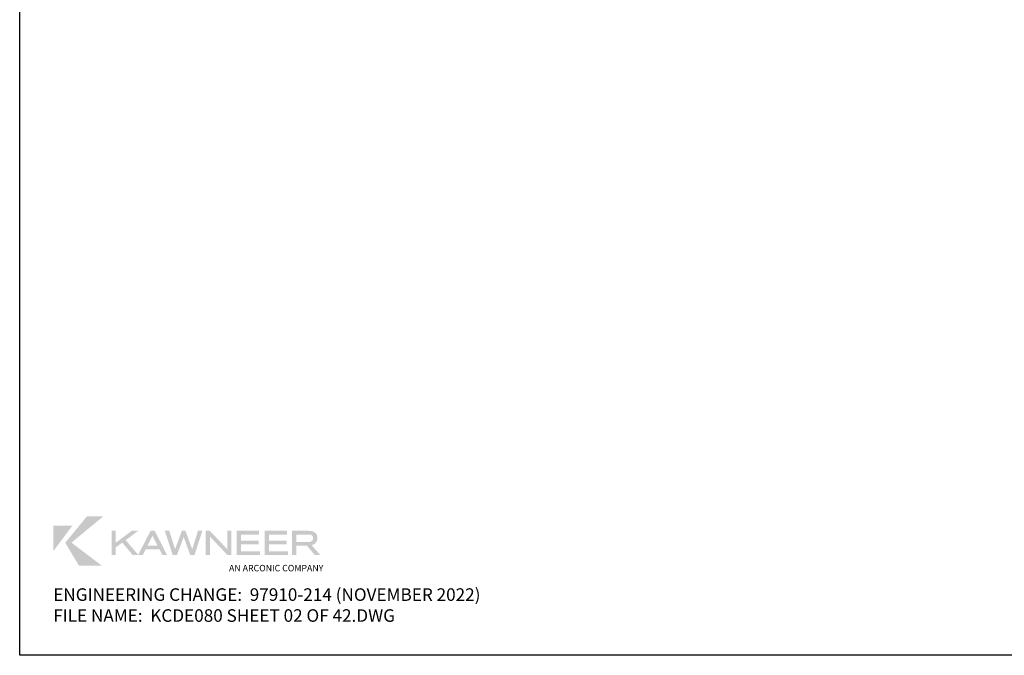
# Model space of a CAD drawing. Extents: x 1.5 to 61.8, y 0.5 to 38.7.
# Drawn here: x 1.5 to 30.9, y 0.5 to 19.5 of the extents above; entities that cross this region are included whole.
import ezdxf

# ---------------------------------------------------------------- set-up
doc = ezdxf.new("R2010")
doc.units = 0
doc.header["$LTSCALE"] = 0.5
doc.header["$MEASUREMENT"] = 0
doc.layers.get('0').update_dxf_attribs({"color": 4, "linetype": 'CONTINUOUS'})
for name, color, linetype in [('FORMAT', 7, 'CONTINUOUS'), ('Kawneer Logo-English', 7, 'CONTINUOUS'), ('TEXT', 3, 'CONTINUOUS')]:
    doc.layers.add(name, color=color, linetype=linetype)
doc.styles.get("Standard").update_dxf_attribs({"font": 'arial.ttf'})

# ---------------------------------------------------------------- blocks, each defined once
blk = doc.blocks.new('Kawneer Logo English')
at = {"layer": 'Kawneer Logo-English'}
for points in [[(0.2706, 0.0336), (0.2688, 0.035), (0.2633, 0.0391), (0.255, 0.0454), (0.2442, 0.0536), (0.2314, 0.0633), (0.2173, 0.0741), (0.202, 0.0857), (0.1863, 0.0976), (0.1706, 0.1096), (0.1553, 0.1211), (0.1411, 0.132), (0.1285, 0.1417), (0.1176, 0.15), (0.1094, 0.1563), (0.1041, 0.1604), (0.1023, 0.1619), (0.1044, 0.1637), (0.1101, 0.1683), (0.1189, 0.1757), (0.1304, 0.1851), (0.1439, 0.1963), (0.159, 0.2087), (0.1751, 0.2221), (0.1917, 0.2359), (0.2083, 0.2496), (0.2244, 0.2628), (0.2395, 0.2753), (0.253, 0.2864), (0.2644, 0.2959), (0.2731, 0.3031), (0.2788, 0.3078), (0.2808, 0.3095), (0.2799, 0.3095), (0.277, 0.3096), (0.2725, 0.3096), (0.2666, 0.3096), (0.2597, 0.3096), (0.252, 0.3096), (0.2438, 0.3096), (0.2352, 0.3096), (0.2267, 0.3096), (0.2184, 0.3095), (0.2106, 0.3095), (0.2037, 0.3095), (0.1979, 0.3095), (0.1933, 0.3095), (0.1904, 0.3095), (0.1894, 0.3095), (0.188, 0.3078), (0.1841, 0.303), (0.1781, 0.2958), (0.1702, 0.2862), (0.161, 0.2751), (0.1507, 0.2625), (0.1396, 0.2491), (0.1283, 0.2352), (0.1169, 0.2214), (0.1059, 0.208), (0.0955, 0.1955), (0.0863, 0.1843), (0.0785, 0.1748), (0.0724, 0.1675), (0.0686, 0.1627), (0.0672, 0.1612), (0.068, 0.1597), (0.0704, 0.1556), (0.0743, 0.1493), (0.0791, 0.1412), (0.0849, 0.1315), (0.0913, 0.1208), (0.0982, 0.1092), (0.1053, 0.0973), (0.1124, 0.0855), (0.1193, 0.0739), (0.1257, 0.0632), (0.1315, 0.0535), (0.1364, 0.0454), (0.1402, 0.0391), (0.1426, 0.035), (0.1435, 0.0336)], [(0.0002, 0.2564), (0, 0.1137), (0.0012, 0.1153), (0.0046, 0.1197), (0.0099, 0.1268), (0.0167, 0.136), (0.0248, 0.1468), (0.0339, 0.1588), (0.0435, 0.1717), (0.0535, 0.185), (0.0634, 0.1984), (0.073, 0.2112), (0.0821, 0.2234), (0.0902, 0.2342), (0.097, 0.2433), (0.1022, 0.2503), (0.1057, 0.2549), (0.1069, 0.2565)], [(0.8092, 0.2278), (0.7789, 0.1309), (0.7782, 0.1288), (0.7776, 0.127), (0.7771, 0.1253), (0.7767, 0.1238), (0.7764, 0.1249), (0.7761, 0.126), (0.7759, 0.1268), (0.7758, 0.1272), (0.7756, 0.128), (0.7751, 0.1292), (0.774, 0.1323), (0.7721, 0.1373), (0.7698, 0.1436), (0.7671, 0.1512), (0.764, 0.1596), (0.7606, 0.1686), (0.7573, 0.1779), (0.7539, 0.1872), (0.7506, 0.1962), (0.7475, 0.2046), (0.7448, 0.2122), (0.7424, 0.2185), (0.7406, 0.2235), (0.7395, 0.2266), (0.7391, 0.2278), (0.7191, 0.2278), (0.6843, 0.1336), (0.6832, 0.1306), (0.6824, 0.1282), (0.6817, 0.1261), (0.6812, 0.1241), (0.6809, 0.1251), (0.6805, 0.1262), (0.6802, 0.1273), (0.6799, 0.1287), (0.6795, 0.1298), (0.6785, 0.1329), (0.677, 0.1378), (0.675, 0.1442), (0.6726, 0.1516), (0.67, 0.16), (0.6672, 0.169), (0.6643, 0.1782), (0.6614, 0.1875), (0.6586, 0.1964), (0.656, 0.2047), (0.6536, 0.2123), (0.6516, 0.2186), (0.6501, 0.2235), (0.6491, 0.2266), (0.6488, 0.2278), (0.6238, 0.2278), (0.6676, 0.0927), (0.6923, 0.0927), (0.726, 0.1855), (0.727, 0.1883), (0.7278, 0.1906), (0.7285, 0.1928), (0.729, 0.1947), (0.7299, 0.1922), (0.7307, 0.1894), (0.7318, 0.1863), (0.7331, 0.1827), (0.7655, 0.0927), (0.7896, 0.0927), (0.8341, 0.2278), (0.8306, 0.2278)], [(0.9726, 0.2278), (0.9726, 0.1355), (0.973, 0.1265), (0.973, 0.1255), (0.9731, 0.1238), (0.9717, 0.1254), (0.9711, 0.1263), (0.9642, 0.1339), (0.8756, 0.2278), (0.853, 0.2278), (0.853, 0.0927), (0.8757, 0.0927), (0.8757, 0.1928), (0.8757, 0.1931), (0.8756, 0.194), (0.8755, 0.1953), (0.8754, 0.1968), (0.8756, 0.1965), (0.8757, 0.1963), (0.8765, 0.1955), (0.8782, 0.1936), (0.8798, 0.1918), (0.8805, 0.1909), (0.8816, 0.1898), (0.8845, 0.1867), (0.8892, 0.1819), (0.8952, 0.1756), (0.9021, 0.1681), (0.91, 0.1598), (0.9184, 0.151), (0.9272, 0.1418), (0.9358, 0.1326), (0.9442, 0.1237), (0.9521, 0.1154), (0.9591, 0.108), (0.965, 0.1017), (0.9696, 0.0969), (0.9726, 0.0938), (0.9736, 0.0927), (0.9952, 0.0927), (0.9952, 0.2278), (0.9927, 0.2278)], [(1.0494, 0.1526), (1.0512, 0.1526), (1.0549, 0.1526), (1.0602, 0.1526), (1.0668, 0.1526), (1.0744, 0.1526), (1.0827, 0.1526), (1.0915, 0.1526), (1.1006, 0.1526), (1.1095, 0.1526), (1.1182, 0.1526), (1.1262, 0.1526), (1.1334, 0.1526), (1.1396, 0.1526), (1.1442, 0.1526), (1.1472, 0.1526), (1.1482, 0.1526), (1.1482, 0.173), (1.1472, 0.173), (1.1442, 0.173), (1.1396, 0.173), (1.1335, 0.173), (1.1262, 0.173), (1.1182, 0.173), (1.1095, 0.173), (1.1006, 0.173), (1.0915, 0.173), (1.0827, 0.173), (1.0744, 0.173), (1.0668, 0.173), (1.0602, 0.173), (1.0549, 0.173), (1.0512, 0.173), (1.0494, 0.173), (1.0494, 0.1754), (1.0494, 0.1794), (1.0494, 0.1844), (1.0494, 0.1899), (1.0494, 0.1953), (1.0494, 0.2003), (1.0494, 0.2043), (1.0494, 0.2067), (1.0512, 0.2067), (1.055, 0.2067), (1.0605, 0.2067), (1.0672, 0.2067), (1.075, 0.2067), (1.0835, 0.2067), (1.0925, 0.2067), (1.1019, 0.2067), (1.1111, 0.2067), (1.12, 0.2067), (1.1283, 0.2067), (1.1356, 0.2067), (1.1419, 0.2067), (1.1466, 0.2067), (1.1497, 0.2067), (1.1508, 0.2067), (1.1508, 0.2278), (1.1483, 0.2278), (1.0259, 0.2278), (1.0259, 0.0927), (1.1556, 0.0927), (1.1556, 0.1137), (1.1545, 0.1137), (1.1512, 0.1137), (1.1462, 0.1137), (1.1397, 0.1137), (1.1319, 0.1137), (1.1232, 0.1137), (1.1139, 0.1137), (1.1043, 0.1137), (1.0945, 0.1137), (1.0851, 0.1137), (1.0761, 0.1137), (1.0679, 0.1137), (1.0609, 0.1137), (1.0552, 0.1137), (1.0513, 0.1137), (1.0494, 0.1137), (1.0494, 0.1164), (1.0494, 0.1209), (1.0494, 0.1267), (1.0494, 0.1331), (1.0494, 0.1395), (1.0494, 0.1453), (1.0494, 0.1499)], [(1.2056, 0.1526), (1.2075, 0.1526), (1.2112, 0.1526), (1.2165, 0.1526), (1.223, 0.1526), (1.2306, 0.1526), (1.239, 0.1526), (1.2478, 0.1526), (1.2568, 0.1526), (1.2658, 0.1526), (1.2744, 0.1526), (1.2826, 0.1526), (1.2897, 0.1526), (1.2958, 0.1526), (1.3005, 0.1526), (1.3035, 0.1526), (1.3045, 0.1526), (1.3045, 0.173), (1.3035, 0.173), (1.3005, 0.173), (1.2958, 0.173), (1.2897, 0.173), (1.2826, 0.173), (1.2744, 0.173), (1.2658, 0.173), (1.2568, 0.173), (1.2478, 0.173), (1.239, 0.173), (1.2306, 0.173), (1.223, 0.173), (1.2165, 0.173), (1.2112, 0.173), (1.2075, 0.173), (1.2056, 0.173), (1.2056, 0.1754), (1.2056, 0.1794), (1.2056, 0.1844), (1.2056, 0.1899), (1.2056, 0.1953), (1.2056, 0.2003), (1.2056, 0.2043), (1.2056, 0.2067), (1.2075, 0.2067), (1.2113, 0.2067), (1.2167, 0.2067), (1.2234, 0.2067), (1.2313, 0.2067), (1.2397, 0.2067), (1.2489, 0.2067), (1.2581, 0.2067), (1.2674, 0.2067), (1.2762, 0.2067), (1.2845, 0.2067), (1.2919, 0.2067), (1.2981, 0.2067), (1.3029, 0.2067), (1.306, 0.2067), (1.3071, 0.2067), (1.3071, 0.2278), (1.3046, 0.2278), (1.1822, 0.2278), (1.1822, 0.0927), (1.3119, 0.0927), (1.3119, 0.1137), (1.3107, 0.1137), (1.3075, 0.1137), (1.3024, 0.1137), (1.2959, 0.1137), (1.2882, 0.1137), (1.2795, 0.1137), (1.2702, 0.1137), (1.2605, 0.1137), (1.2508, 0.1137), (1.2413, 0.1137), (1.2324, 0.1137), (1.2242, 0.1137), (1.2172, 0.1137), (1.2115, 0.1137), (1.2076, 0.1137), (1.2056, 0.1137), (1.2056, 0.1164), (1.2056, 0.1209), (1.2056, 0.1267), (1.2056, 0.1331), (1.2056, 0.1395), (1.2056, 0.1453), (1.2056, 0.1499)]]:
    blk.add_hatch(color=256, dxfattribs=at).paths.add_polyline_path(points)
h = blk.add_hatch(color=256, dxfattribs=at)
h.paths.add_polyline_path([(0.527, 0.1446), (0.529, 0.1487), (0.5323, 0.1552), (0.5365, 0.1634), (0.541, 0.1723), (0.5453, 0.1808), (0.5491, 0.1882), (0.5516, 0.1932), (0.5526, 0.1952), (0.5528, 0.1958), (0.5534, 0.1971), (0.5542, 0.199), (0.555, 0.2013), (0.5555, 0.2001), (0.5561, 0.1989), (0.5567, 0.1975), (0.5575, 0.1959), (0.5583, 0.1943), (0.5606, 0.1896), (0.564, 0.1829), (0.568, 0.1749), (0.5724, 0.1662), (0.5766, 0.1578), (0.5803, 0.1503), (0.5831, 0.1446), (0.5791, 0.1446), (0.5725, 0.1446), (0.5642, 0.1446), (0.555, 0.1446), (0.5459, 0.1446), (0.5376, 0.1446), (0.5311, 0.1446)], flags=16)
h.paths.add_polyline_path([(0.5657, 0.2278), (0.5444, 0.2278), (0.4748, 0.0934), (0.473, 0.0956), (0.47, 0.0991), (0.4661, 0.1037), (0.4616, 0.1091), (0.4563, 0.1153), (0.4507, 0.122), (0.4448, 0.1291), (0.4387, 0.1362), (0.4327, 0.1433), (0.4269, 0.1502), (0.4215, 0.1567), (0.4165, 0.1626), (0.4123, 0.1675), (0.4089, 0.1715), (0.4065, 0.1744), (0.4053, 0.1758), (0.4067, 0.1769), (0.4094, 0.1789), (0.4132, 0.1817), (0.4179, 0.1852), (0.4232, 0.1891), (0.4291, 0.1935), (0.4353, 0.1982), (0.4416, 0.2029), (0.4479, 0.2076), (0.454, 0.2121), (0.4596, 0.2163), (0.4646, 0.22), (0.4689, 0.2232), (0.4721, 0.2256), (0.4743, 0.2272), (0.475, 0.2278), (0.4674, 0.2278), (0.4396, 0.2278), (0.4386, 0.227), (0.4359, 0.2251), (0.4318, 0.2221), (0.4264, 0.2181), (0.4201, 0.2133), (0.4129, 0.208), (0.4051, 0.2023), (0.397, 0.1963), (0.3889, 0.1904), (0.3809, 0.1845), (0.3733, 0.1788), (0.3663, 0.1737), (0.3602, 0.1691), (0.355, 0.1654), (0.3513, 0.1626), (0.3491, 0.161), (0.3491, 0.1631), (0.3491, 0.1663), (0.3491, 0.1703), (0.3491, 0.175), (0.3491, 0.1802), (0.3491, 0.1858), (0.3491, 0.1917), (0.3491, 0.1975), (0.3491, 0.2033), (0.3491, 0.2088), (0.3491, 0.214), (0.3491, 0.2185), (0.3491, 0.2223), (0.3491, 0.2252), (0.3491, 0.2271), (0.3491, 0.2278), (0.3258, 0.2278), (0.3258, 0.0927), (0.3487, 0.0927), (0.3487, 0.0944), (0.3487, 0.0988), (0.3487, 0.1052), (0.3487, 0.1126), (0.3487, 0.12), (0.3487, 0.1267), (0.3487, 0.1318), (0.3487, 0.1343), (0.3507, 0.1357), (0.3549, 0.1388), (0.3605, 0.1429), (0.3669, 0.1476), (0.3733, 0.1523), (0.3792, 0.1566), (0.3837, 0.1599), (0.3862, 0.1618), (0.3873, 0.1604), (0.3895, 0.1578), (0.3925, 0.1542), (0.3965, 0.1495), (0.4009, 0.1443), (0.4058, 0.1384), (0.4109, 0.1322), (0.4162, 0.126), (0.4216, 0.1196), (0.4266, 0.1137), (0.4313, 0.108), (0.4355, 0.1029), (0.4391, 0.0987), (0.4418, 0.0955), (0.4436, 0.0934), (0.4442, 0.0927), (0.4743, 0.0927), (0.4754, 0.0927), (0.5008, 0.0927), (0.5015, 0.094), (0.5032, 0.0973), (0.5055, 0.1021), (0.5083, 0.1077), (0.5111, 0.1135), (0.5137, 0.1186), (0.5157, 0.1226), (0.5167, 0.1248), (0.518, 0.1248), (0.5207, 0.1248), (0.5246, 0.1248), (0.5296, 0.1248), (0.5353, 0.1248), (0.5415, 0.1248), (0.5482, 0.1248), (0.5551, 0.1248), (0.562, 0.1248), (0.5688, 0.1248), (0.575, 0.1248), (0.5807, 0.1248), (0.5856, 0.1248), (0.5896, 0.1248), (0.5923, 0.1248), (0.5936, 0.1248), (0.5946, 0.1226), (0.5966, 0.1186), (0.5992, 0.1135), (0.602, 0.1077), (0.6048, 0.1021), (0.6071, 0.0973), (0.6088, 0.094), (0.6094, 0.0927), (0.6364, 0.0927), (0.5672, 0.2278)])
h = blk.add_hatch(color=256, dxfattribs=at)
h.paths.add_polyline_path([(1.3584, 0.1651), (1.3584, 0.168), (1.3584, 0.1729), (1.3584, 0.1792), (1.3584, 0.1862), (1.3584, 0.1931), (1.3584, 0.1995), (1.3584, 0.2044), (1.3584, 0.2072), (1.3599, 0.2072), (1.3627, 0.2072), (1.3664, 0.2072), (1.3711, 0.2072), (1.3764, 0.2072), (1.3823, 0.2072), (1.3883, 0.2072), (1.3946, 0.2072), (1.4008, 0.2072), (1.4067, 0.2072), (1.4123, 0.2072), (1.4173, 0.2072), (1.4214, 0.2072), (1.4245, 0.2072), (1.4266, 0.2072), (1.4273, 0.2072), (1.431, 0.2071), (1.4343, 0.2069), (1.4359, 0.2067), (1.4374, 0.2064), (1.4389, 0.2061), (1.4404, 0.2056), (1.4417, 0.2051), (1.443, 0.2045), (1.4442, 0.2037), (1.4454, 0.2029), (1.4466, 0.2018), (1.4476, 0.2007), (1.4486, 0.1993), (1.4495, 0.1978), (1.4504, 0.1961), (1.4511, 0.1945), (1.4516, 0.193), (1.452, 0.1914), (1.4522, 0.19), (1.4524, 0.1887), (1.4524, 0.1875), (1.4525, 0.1863), (1.4524, 0.1845), (1.4522, 0.1828), (1.4519, 0.181), (1.4514, 0.1794), (1.4508, 0.1779), (1.4501, 0.1765), (1.4493, 0.1751), (1.4483, 0.1737), (1.447, 0.1723), (1.4457, 0.1711), (1.4443, 0.17), (1.4428, 0.169), (1.4412, 0.1682), (1.4396, 0.1675), (1.4379, 0.1669), (1.4361, 0.1665), (1.4342, 0.166), (1.4324, 0.1657), (1.4304, 0.1655), (1.4285, 0.1654), (1.4244, 0.1652), (1.4202, 0.1651), (1.4177, 0.1651), (1.4111, 0.1651), (1.4018, 0.1651), (1.391, 0.1651), (1.38, 0.1651), (1.37, 0.1651), (1.3623, 0.1651)], flags=16)
h.paths.add_polyline_path([(1.4438, 0.1486), (1.4469, 0.1492), (1.4495, 0.1499), (1.4519, 0.1506), (1.454, 0.1515), (1.4559, 0.1522), (1.4576, 0.153), (1.4591, 0.154), (1.4606, 0.1549), (1.4621, 0.1558), (1.4634, 0.1569), (1.4647, 0.158), (1.4659, 0.1591), (1.467, 0.1602), (1.468, 0.1613), (1.4689, 0.1626), (1.4699, 0.1637), (1.4706, 0.1649), (1.4715, 0.1662), (1.4721, 0.1674), (1.4728, 0.1686), (1.4733, 0.1699), (1.4738, 0.1711), (1.4743, 0.1724), (1.4747, 0.1737), (1.4754, 0.1761), (1.4758, 0.1785), (1.4762, 0.1808), (1.4765, 0.1831), (1.4766, 0.1851), (1.4767, 0.1871), (1.4766, 0.1889), (1.4765, 0.1906), (1.4764, 0.1924), (1.4761, 0.1941), (1.4758, 0.1958), (1.4756, 0.1974), (1.4751, 0.199), (1.4746, 0.2006), (1.4742, 0.2021), (1.4735, 0.2036), (1.473, 0.2051), (1.4722, 0.2065), (1.4715, 0.2079), (1.4706, 0.2092), (1.4698, 0.2105), (1.4689, 0.2118), (1.4679, 0.213), (1.4669, 0.2141), (1.4658, 0.2154), (1.4647, 0.2164), (1.4635, 0.2174), (1.4622, 0.2184), (1.461, 0.2194), (1.4596, 0.2203), (1.4583, 0.2211), (1.4568, 0.222), (1.4554, 0.2227), (1.4538, 0.2234), (1.4523, 0.224), (1.4507, 0.2246), (1.4491, 0.2251), (1.4473, 0.2256), (1.4452, 0.2262), (1.4433, 0.2265), (1.4411, 0.2269), (1.4389, 0.2272), (1.4364, 0.2274), (1.4335, 0.2276), (1.43, 0.2277), (1.4261, 0.2278), (1.426, 0.2278), (1.3349, 0.2278), (1.3349, 0.0927), (1.3586, 0.0927), (1.3586, 0.0947), (1.3586, 0.1001), (1.3586, 0.108), (1.3586, 0.117), (1.3586, 0.1263), (1.3586, 0.1348), (1.3586, 0.1413), (1.3586, 0.1448), (1.3623, 0.1448), (1.3694, 0.1448), (1.3787, 0.1448), (1.389, 0.1448), (1.3993, 0.1448), (1.4082, 0.1448), (1.4147, 0.1448), (1.4177, 0.1448), (1.4201, 0.142), (1.4252, 0.136), (1.4323, 0.1276), (1.4403, 0.1181), (1.4482, 0.1087), (1.455, 0.1006), (1.4599, 0.0948), (1.4618, 0.0927), (1.4925, 0.0927), (1.4907, 0.0948), (1.4856, 0.1005), (1.4785, 0.1088), (1.4701, 0.1183), (1.4615, 0.1282), (1.4536, 0.1373), (1.4474, 0.1445)])
at = {"layer": 'Kawneer Logo-English', "insert": (1.5101, 0.0373), "char_height": 0.036, "attachment_point": 3}
blk.add_mtext_dynamic_manual_height_columns('{\\fArial TUR|b0|i0|c0|p34;\\T1.05;AN ARCONIC COMPANY}', width=0.61259, gutter_width=1, heights=[0], dxfattribs=at)

msp = doc.modelspace()

# ---------------------------------------------------------------- linework, layer by layer
at = {"layer": 'FORMAT'}
msp.add_lwpolyline([(61.75264, 0.5), (1.5, 0.5), (1.5, 38.666826)], dxfattribs=at)

# ---------------------------------------------------------------- block references
at = {"xscale": 5.337000000000001, "yscale": 5.337000000000001, "zscale": 5.337000000000001}
msp.add_blockref('Kawneer Logo English', (2.5, 3), dxfattribs=at)

# ---------------------------------------------------------------- texts
at = {"layer": 'TEXT', "insert": (2.5, 2.5), "char_height": 0.375, "attachment_point": 1}
msp.add_mtext_dynamic_manual_height_columns('ENGINEERING CHANGE:  97910-214 (NOVEMBER 2022)\\PFILE NAME:  KCDE080 SHEET 02 OF 42.DWG', width=15.45718689, gutter_width=1.25, heights=[0], dxfattribs=at)

doc.saveas('drawing.dxf')
